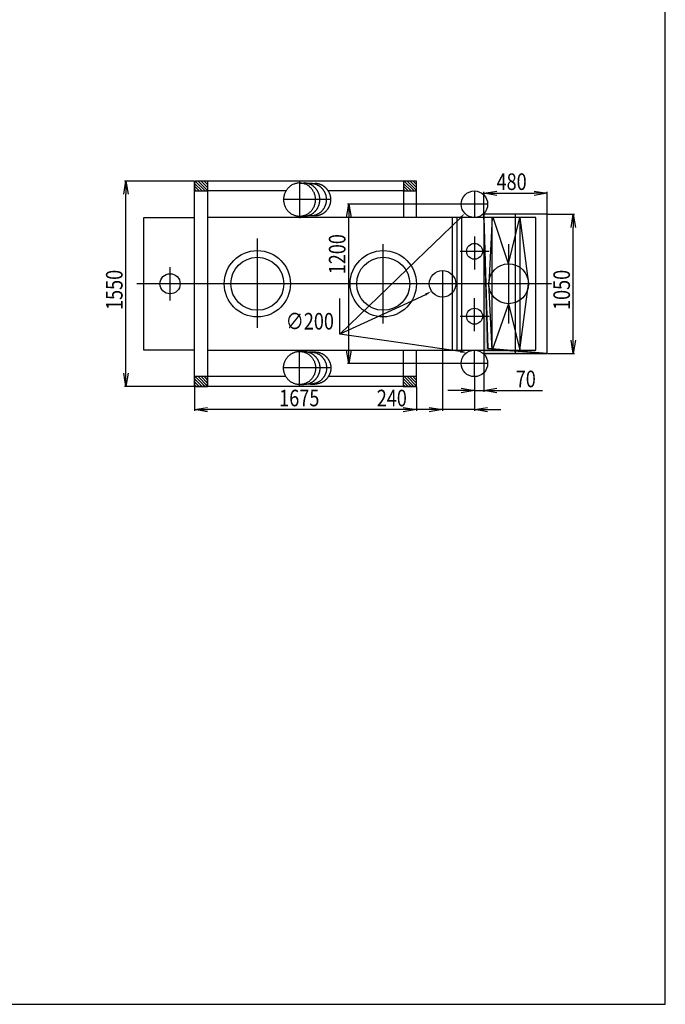
# Model space of a CAD drawing. Extents: x 2977 to 13477, y 395644 to 410494.
# Drawn here: x 8608 to 13477, y 395644 to 403069 of the extents above; entities that cross this region are included whole.
import ezdxf

# ---------------------------------------------------------------- set-up
doc = ezdxf.new("R2010")
doc.units = 0
doc.header["$LTSCALE"] = 50
doc.header["$PDMODE"] = 2
doc.header["$PDSIZE"] = -5
doc.layers.get('0').update_dxf_attribs({"linetype": 'CONTINUOUS'})
doc.layers.get('DEFPOINTS').update_dxf_attribs({"linetype": 'CONTINUOUS'})
doc.layers.add('S-OBRYS', color=7, linetype='CONTINUOUS')
doc.styles.get("Standard").update_dxf_attribs({"font": 'ROMANS.SHX', "width": 0.8})
doc.dimstyles.get("Standard").update_dxf_attribs({"dimtxt": 70, "dimasz": 80, "dimexe": 1, "dimexo": 1, "dimgap": 1, "dimtad": 0, "dimblk1": 'OPEN', "dimblk2": 'OPEN', "dimsah": 1, "dimcen": -3, "dimdle": 0.8, "dimclrd": 7, "dimclre": 7, "dimclrt": 2, "dimazin": 3, "dimtfac": 0.5, "dimtmove": 0, "dimatfit": 3, "dimtvp": 1})

# ---------------------------------------------------------------- blocks, each defined once
blk = doc.blocks.new('_OPEN')
at = {"color": 0, "linetype": 'BYBLOCK'}
for p, q in [((-1, 0.167), (0, 0)), ((0, 0), (-1, -0.167)), ((0, 0), (-1, 0))]:
    blk.add_line(p, q, dxfattribs=at)
blk = doc.blocks.new('*U145')
at = {"layer": 'S-OBRYS', "color": 7, "linetype": 'CONTINUOUS', "width": 0.8}
blk.add_text('1550', height=125, rotation=90, dxfattribs=at).set_placement((9384.2, 400880.2))
blk = doc.blocks.new('*D64')
at = {"layer": 'DEFPOINTS', "color": 0, "linetype": 'CONTINUOUS'}
for p in [(9409.2, 401852.8), (9925.5, 401852.8), (9925.5, 400302.8)]:
    blk.add_point(p, dxfattribs=at)
at = {"layer": 'S-OBRYS', "color": 0, "linetype": 'CONTINUOUS'}
for p, q in [((9922.3, 401852.8), (9399.2, 401852.8)), ((9409.2, 400402.8), (9409.2, 401752.8)), ((9922.3, 400302.8), (9399.2, 400302.8))]:
    blk.add_line(p, q, dxfattribs=at)
at = {"layer": 'S-OBRYS', "color": 0, "linetype": 'CONTINUOUS', "xscale": 100, "yscale": 100, "zscale": 100}
for p, rotation in [((9409.2, 401852.8), 90), ((9409.2, 400302.8), 270)]:
    blk.add_blockref('_OPEN', p, dxfattribs=dict(at, rotation=rotation))
at = {"layer": 'S-OBRYS', "linetype": 'CONTINUOUS'}
blk.add_blockref('*U145', (0, 0), dxfattribs=at)
blk = doc.blocks.new('*U146')
at = {"layer": 'S-OBRYS', "color": 7, "linetype": 'CONTINUOUS', "width": 0.8}
blk.add_text('1675', height=125, dxfattribs=at).set_placement((10565.3, 400154))
blk = doc.blocks.new('*D65')
at = {"layer": 'DEFPOINTS', "color": 0, "linetype": 'CONTINUOUS'}
for p in [(9925.5, 400302.8), (11600.4, 400302.8), (9925.5, 400129)]:
    blk.add_point(p, dxfattribs=at)
at = {"layer": 'S-OBRYS', "color": 0, "linetype": 'CONTINUOUS'}
for p, q in [((9925.5, 400299.6), (9925.5, 400119)), ((11600.4, 400299.6), (11600.4, 400119)), ((11500.4, 400129), (10025.5, 400129))]:
    blk.add_line(p, q, dxfattribs=at)
at = {"layer": 'S-OBRYS', "linetype": 'CONTINUOUS'}
blk.add_blockref('*U146', (0, 0), dxfattribs=at)
at = {"layer": 'S-OBRYS', "color": 0, "linetype": 'CONTINUOUS', "xscale": 100, "yscale": 100, "zscale": 100, "rotation": 180}
blk.add_blockref('_OPEN', (9925.5, 400129), dxfattribs=at)
at = {"layer": 'S-OBRYS', "color": 0, "linetype": 'CONTINUOUS', "xscale": 100, "yscale": 100, "zscale": 100}
blk.add_blockref('_OPEN', (11600.4, 400129), dxfattribs=at)
blk = doc.blocks.new('*X111')
at = {"color": 0, "linetype": 'CONTINUOUS'}
for p, q in [((9984.2, 400302.8), (9926.7, 400360.3)), ((10006.6, 400302.8), (9931.6, 400377.8)), ((10025.4, 400306.5), (9954.1, 400377.8)), ((10025.4, 400328.9), (9976.5, 400377.8)), ((10025.4, 400351.4), (9999, 400377.8)), ((10025.4, 400373.8), (10021.5, 400377.8)), ((9961.7, 400302.8), (9926.7, 400337.8)), ((9939.3, 400302.8), (9926.7, 400315.4))]:
    blk.add_line(p, q, dxfattribs=at)
blk = doc.blocks.new('*X112')
at = {"color": 0, "linetype": 'CONTINUOUS'}
for p, q in [((10006.6, 401777.8), (9931.6, 401852.8)), ((10025.4, 401781.5), (9954.1, 401852.8)), ((10025.4, 401803.9), (9976.5, 401852.8)), ((10025.4, 401826.4), (9999, 401852.8)), ((10025.4, 401848.8), (10021.5, 401852.8)), ((9984.2, 401777.8), (9926.7, 401835.3)), ((9961.7, 401777.8), (9926.7, 401812.8)), ((9939.3, 401777.8), (9926.7, 401790.4))]:
    blk.add_line(p, q, dxfattribs=at)
blk = doc.blocks.new('*X113')
at = {"color": 0, "linetype": 'CONTINUOUS'}
for p, q in [((11582.9, 401777.8), (11507.9, 401852.8)), ((11601.7, 401781.5), (11530.4, 401852.8)), ((11601.7, 401803.9), (11552.8, 401852.8)), ((11601.7, 401826.4), (11575.3, 401852.8)), ((11601.7, 401848.8), (11597.7, 401852.8)), ((11560.5, 401777.8), (11503, 401835.3)), ((11538, 401777.8), (11503, 401812.8)), ((11515.6, 401777.8), (11503, 401790.4))]:
    blk.add_line(p, q, dxfattribs=at)
blk = doc.blocks.new('*U147')
at = {"layer": 'S-OBRYS', "color": 7, "linetype": 'CONTINUOUS', "width": 0.8}
blk.add_text('1200', height=125, rotation=90, dxfattribs=at).set_placement((11065.1, 401149.4))
blk = doc.blocks.new('*D66')
at = {"layer": 'DEFPOINTS', "color": 0, "linetype": 'CONTINUOUS'}
for p in [(11090.1, 401677.8), (11937.3, 401677.8), (11937.3, 400477.8)]:
    blk.add_point(p, dxfattribs=at)
at = {"layer": 'S-OBRYS', "color": 0, "linetype": 'CONTINUOUS'}
for p, q in [((11934.1, 401677.8), (11080.1, 401677.8)), ((11090.1, 400577.8), (11090.1, 401577.8)), ((11934.1, 400477.8), (11080.1, 400477.8))]:
    blk.add_line(p, q, dxfattribs=at)
at = {"layer": 'S-OBRYS', "color": 0, "linetype": 'CONTINUOUS', "xscale": 100, "yscale": 100, "zscale": 100}
for p, rotation in [((11090.1, 401677.8), 90), ((11090.1, 400477.8), 270)]:
    blk.add_blockref('_OPEN', p, dxfattribs=dict(at, rotation=rotation))
at = {"layer": 'S-OBRYS', "linetype": 'CONTINUOUS'}
blk.add_blockref('*U147', (0, 0), dxfattribs=at)
blk = doc.blocks.new('*X114')
at = {"color": 0, "linetype": 'CONTINUOUS'}
for p, q in [((11559.2, 400302.8), (11501.7, 400360.3)), ((11581.6, 400302.8), (11506.6, 400377.8)), ((11600.4, 400306.5), (11529.1, 400377.8)), ((11600.4, 400329), (11551.5, 400377.8)), ((11600.4, 400351.4), (11574, 400377.8)), ((11600.4, 400373.9), (11596.4, 400377.8)), ((11536.7, 400302.8), (11501.7, 400337.9)), ((11514.3, 400302.8), (11501.7, 400315.4))]:
    blk.add_line(p, q, dxfattribs=at)
blk = doc.blocks.new('*U148')
at = {"layer": 'S-OBRYS', "color": 7, "linetype": 'CONTINUOUS', "width": 0.8}
blk.add_text('240', height=125, dxfattribs=at).set_placement((11300.8, 400153.8))
blk = doc.blocks.new('*D67')
at = {"layer": 'DEFPOINTS', "color": 0, "linetype": 'CONTINUOUS'}
for p in [(11797.3, 400977.8), (12037.3, 400377.8), (11797.3, 400128.8)]:
    blk.add_point(p, dxfattribs=at)
at = {"layer": 'S-OBRYS', "color": 0, "linetype": 'CONTINUOUS'}
for p, q in [((11797.3, 400974.6), (11797.3, 400118.8)), ((12037.3, 400374.6), (12037.3, 400118.8)), ((11697.3, 400128.8), (11290.1, 400128.8)), ((12037.3, 400128.8), (11797.3, 400128.8)), ((12137.3, 400128.8), (12237.3, 400128.8))]:
    blk.add_line(p, q, dxfattribs=at)
at = {"layer": 'S-OBRYS', "linetype": 'CONTINUOUS'}
blk.add_blockref('*U148', (0, 0), dxfattribs=at)
at = {"layer": 'S-OBRYS', "color": 0, "linetype": 'CONTINUOUS', "xscale": 100, "yscale": 100, "zscale": 100}
blk.add_blockref('_OPEN', (11797.3, 400128.8), dxfattribs=at)
at = {"layer": 'S-OBRYS', "color": 0, "linetype": 'CONTINUOUS', "xscale": 100, "yscale": 100, "zscale": 100, "rotation": 180}
blk.add_blockref('_OPEN', (12037.3, 400128.8), dxfattribs=at)
blk = doc.blocks.new('*U115')
at = {"layer": 'S-OBRYS', "linetype": 'CONTINUOUS'}
for p, q in [((12107.3, 401602.8), (12107.3, 401577.8)), ((12108, 401577.8), (12107.3, 401602.8)), ((12107.3, 401577.8), (12108, 401577.8)), ((12107.3, 401577.8), (12108, 401577.8)), ((12107.3, 401577.8), (12107.3, 401077.8)), ((12108, 401577.8), (12123.3, 401077.8)), ((12107.3, 401077.8), (12123.3, 401077.8)), ((12107.3, 401077.8), (12123.3, 401077.8)), ((12107.3, 401077.8), (12107.3, 400588.8)), ((12123.3, 401077.8), (12138.3, 400588.8)), ((12107.3, 400588.8), (12107.3, 400580)), ((12107.3, 400580), (12107.3, 400577.8)), ((12138.3, 400588.8), (12247.6, 400580)), ((12247.6, 400580), (12247.8, 400577.8)), ((12107.3, 400577.8), (12107.3, 400577.8)), ((12107.3, 400577.8), (12247.8, 400577.8)), ((12107.3, 400577.8), (12275.5, 400577.8)), ((12107.3, 400577.8), (12107.3, 400552.8)), ((12107.3, 400552.8), (12587.3, 400552.8)), ((12247.8, 400577.8), (12247.8, 400577.8)), ((12275.5, 400577.8), (12587.3, 400552.8))]:
    blk.add_line(p, q, dxfattribs=at)
for points in [[(12107.3, 401602.8), (12107.3, 401577.8), (12108, 401577.8)], [(12107.3, 401577.8), (12107.3, 401577.8), (12108, 401577.8)], [(12107.3, 401577.8), (12107.3, 401577.8), (12108, 401577.8)], [(12107.3, 401577.8), (12107.3, 401077.8), (12123.3, 401077.8)], [(12107.3, 401077.8), (12107.3, 401077.8), (12123.3, 401077.8)], [(12107.3, 401077.8), (12107.3, 401077.8), (12123.3, 401077.8)], [(12107.3, 401077.8), (12107.3, 400588.8), (12138.3, 400588.8)], [(12107.3, 400588.8), (12107.3, 400580), (12247.6, 400580)], [(12107.3, 400580), (12107.3, 400577.8), (12247.8, 400577.8)], [(12107.3, 400577.8), (12107.3, 400577.8), (12247.8, 400577.8)], [(12107.3, 400577.8), (12107.3, 400577.8), (12247.8, 400577.8)], [(12107.3, 400577.8), (12107.3, 400577.8), (12275.5, 400577.8)], [(12107.3, 400577.8), (12107.3, 400552.8), (12587.3, 400552.8)], [(12107.3, 400552.8), (12107.3, 400552.8), (12587.3, 400552.8)]]:
    blk.add_solid(points, dxfattribs=at)
at = {"layer": 'S-OBRYS', "linetype": 'CONTINUOUS', "extrusion": (0, 0, -1)}
for points in [[(-12107.3, 401577.8), (-12108, 401577.8), (-12123.3, 401077.8)], [(-12107.3, 401077.8), (-12123.3, 401077.8), (-12138.3, 400588.8)], [(-12107.3, 400588.8), (-12138.3, 400588.8), (-12247.6, 400580)], [(-12107.3, 400580), (-12247.6, 400580), (-12247.8, 400577.8)], [(-12107.3, 400577.8), (-12247.8, 400577.8), (-12247.8, 400577.8)], [(-12107.3, 400577.8), (-12275.5, 400577.8), (-12587.3, 400552.8)]]:
    blk.add_solid(points, dxfattribs=at)
blk = doc.blocks.new('*U149')
at = {"layer": 'S-OBRYS', "color": 7, "linetype": 'CONTINUOUS', "width": 0.8}
blk.add_text('480', height=125, dxfattribs=at).set_placement((12204.4, 401785.2))
blk = doc.blocks.new('*D68')
at = {"layer": 'DEFPOINTS', "color": 0, "linetype": 'CONTINUOUS'}
for p in [(12587.3, 401760.2), (12107.3, 401602.8), (12587.3, 401602.8)]:
    blk.add_point(p, dxfattribs=at)
at = {"layer": 'S-OBRYS', "color": 0, "linetype": 'CONTINUOUS'}
for p, q in [((12107.3, 401605.9), (12107.3, 401770.2)), ((12587.3, 401605.9), (12587.3, 401770.2)), ((12207.3, 401760.2), (12487.3, 401760.2))]:
    blk.add_line(p, q, dxfattribs=at)
at = {"layer": 'S-OBRYS', "linetype": 'CONTINUOUS'}
blk.add_blockref('*U149', (0, 0), dxfattribs=at)
at = {"layer": 'S-OBRYS', "color": 0, "linetype": 'CONTINUOUS', "xscale": 100, "yscale": 100, "zscale": 100, "rotation": 180}
blk.add_blockref('_OPEN', (12107.3, 401760.2), dxfattribs=at)
at = {"layer": 'S-OBRYS', "color": 0, "linetype": 'CONTINUOUS', "xscale": 100, "yscale": 100, "zscale": 100}
blk.add_blockref('_OPEN', (12587.3, 401760.2), dxfattribs=at)
blk = doc.blocks.new('*U150')
at = {"layer": 'S-OBRYS', "color": 7, "linetype": 'CONTINUOUS', "width": 0.8}
blk.add_text('1050', height=125, rotation=90, dxfattribs=at).set_placement((12757.9, 400880.2))
blk = doc.blocks.new('*D69')
at = {"layer": 'DEFPOINTS', "color": 0, "linetype": 'CONTINUOUS'}
for p in [(12587.3, 401602.8), (12782.9, 401602.8), (12587.3, 400552.8)]:
    blk.add_point(p, dxfattribs=at)
at = {"layer": 'S-OBRYS', "color": 0, "linetype": 'CONTINUOUS'}
for p, q in [((12590.4, 401602.8), (12792.9, 401602.8)), ((12782.9, 400652.8), (12782.9, 401502.8)), ((12590.4, 400552.8), (12792.9, 400552.8))]:
    blk.add_line(p, q, dxfattribs=at)
at = {"layer": 'S-OBRYS', "color": 0, "linetype": 'CONTINUOUS', "xscale": 100, "yscale": 100, "zscale": 100}
for p, rotation in [((12782.9, 401602.8), 90), ((12782.9, 400552.8), 270)]:
    blk.add_blockref('_OPEN', p, dxfattribs=dict(at, rotation=rotation))
at = {"layer": 'S-OBRYS', "linetype": 'CONTINUOUS'}
blk.add_blockref('*U150', (0, 0), dxfattribs=at)
blk = doc.blocks.new('*U151')
at = {"layer": 'S-OBRYS', "color": 7, "linetype": 'CONTINUOUS', "width": 0.8}
blk.add_text('70', height=125, dxfattribs=at).set_placement((12349, 400297.8))
blk = doc.blocks.new('*D70')
at = {"layer": 'DEFPOINTS', "color": 0, "linetype": 'CONTINUOUS'}
for p in [(12107.3, 400552.8), (12037.3, 400377.8), (12037.3, 400272.8)]:
    blk.add_point(p, dxfattribs=at)
at = {"layer": 'S-OBRYS', "color": 0, "linetype": 'CONTINUOUS'}
for p, q in [((12107.3, 400549.6), (12107.3, 400262.8)), ((12037.3, 400374.6), (12037.3, 400262.8)), ((11937.3, 400272.8), (11837.3, 400272.8)), ((12037.3, 400272.8), (12107.3, 400272.8)), ((12207.3, 400272.8), (12550.2, 400272.8))]:
    blk.add_line(p, q, dxfattribs=at)
at = {"layer": 'S-OBRYS', "linetype": 'CONTINUOUS'}
blk.add_blockref('*U151', (0, 0), dxfattribs=at)
at = {"layer": 'S-OBRYS', "color": 0, "linetype": 'CONTINUOUS', "xscale": 100, "yscale": 100, "zscale": 100}
blk.add_blockref('_OPEN', (12037.3, 400272.8), dxfattribs=at)
at = {"layer": 'S-OBRYS', "color": 0, "linetype": 'CONTINUOUS', "xscale": 100, "yscale": 100, "zscale": 100, "rotation": 180}
blk.add_blockref('_OPEN', (12107.3, 400272.8), dxfattribs=at)
blk = doc.blocks.new('*U116')
at = {"layer": 'S-OBRYS', "color": 7, "linetype": 'CONTINUOUS', "width": 0.8}
blk.add_text('∅200', height=125, dxfattribs=at).set_placement((10614.4, 400732.9))

msp = doc.modelspace()

# ---------------------------------------------------------------- linework, layer by layer
at = {"layer": 'S-OBRYS', "linetype": 'CONTINUOUS'}
for p, q in [((13476.991, 395644.348), (13476.991, 410494.348)), ((9926.715, 400302.783), (9926.715, 401852.784)), ((11600.39, 401852.784), (9926.715, 401852.784)), ((10026.651, 400300.783), (10026.651, 401850.783)), ((10718.662, 401852.785), (10718.662, 401572.779)), ((11501.714, 401851.438), (11501.48, 401577.782)), ((11600.39, 401577.782), (11600.39, 401852.784)), ((10615.53, 401777.783), (10026.651, 401777.783)), ((10718.662, 401837.782), (10751.015, 401837.782)), ((10801.737, 401833.782), (10834.09, 401833.782)), ((11501.651, 401777.783), (10935.929, 401777.783)), ((12037.265, 401777.784), (12037.265, 401577.784)), ((10954.831, 401712.782), (10600.391, 401712.782)), ((12137.265, 401677.784), (11937.265, 401677.784)), ((9544.715, 401577.782), (9925.39, 401577.782)), ((9544.715, 400577.783), (9544.715, 401577.782)), ((12501.715, 401577.782), (10026.483, 401577.782)), ((10718.662, 401587.782), (10751.015, 401587.782)), ((10801.727, 401591.783), (10834.08, 401591.783)), ((11871.714, 400577.783), (11871.714, 401577.782)), ((11906.714, 400577.783), (11906.714, 401577.782)), ((11941.714, 400577.783), (11941.714, 401577.782)), ((12171.714, 401577.782), (12145.235, 401077.782)), ((12171.714, 400577.783), (12171.714, 401577.782)), ((12295.235, 401227.783), (12177.847, 401577.782)), ((12295.235, 401227.783), (12379.215, 401577.782)), ((12347.265, 400552.784), (12347.265, 401602.784)), ((12379.215, 401577.782), (12379.215, 400577.783)), ((12379.215, 401577.782), (12445.235, 401077.782)), ((12501.715, 400577.783), (12501.715, 401577.782)), ((10400.39, 400744.533), (10400.39, 401419.533)), ((12038.414, 401435.158), (12038.414, 401185.158)), ((11350.39, 400777.783), (11350.39, 401377.783)), ((11929.039, 401322.658), (12147.789, 401322.658)), ((12295.235, 401377.777), (12295.235, 400777.776)), ((9742.214, 400952.783), (9742.214, 401202.783)), ((11797.265, 401177.783), (11797.265, 400977.783)), ((11797.265, 401177.783), (11797.265, 400977.783)), ((12618.433, 401077.783), (9490.437, 401077.783)), ((11897.265, 401077.783), (11697.265, 401077.783)), ((12587.265, 401077.783), (12107.265, 401077.783)), ((12171.714, 400577.783), (12145.235, 401077.782)), ((12379.215, 400577.783), (12445.235, 401077.782)), ((11021.265, 400696.783), (11021.265, 400966.783)), ((12038.414, 400720.408), (12038.414, 400970.408)), ((12295.235, 400927.777), (12171.714, 400577.783)), ((12295.235, 400927.777), (12379.215, 400577.783)), ((11929.039, 400832.908), (12147.789, 400832.908)), ((9925.39, 400577.783), (9544.715, 400577.783)), ((10025.627, 400577.783), (12501.715, 400577.783)), ((10718.662, 400307.785), (10718.662, 400577.783)), ((10718.662, 400567.784), (10751.015, 400567.784)), ((10801.737, 400563.784), (10834.09, 400563.784)), ((11500.626, 400577.783), (11500.39, 400301.438)), ((11600.39, 400302.783), (11600.39, 400577.783)), ((12037.265, 400377.784), (12037.265, 400577.784)), ((10954.831, 400442.784), (10600.391, 400442.784)), ((12137.265, 400477.784), (11937.265, 400477.784)), ((10615.53, 400377.783), (10026.651, 400377.783)), ((11500.455, 400377.783), (10935.93, 400377.783)), ((11600.39, 400302.783), (9926.715, 400302.783)), ((10718.662, 400317.784), (10751.015, 400317.784)), ((10801.727, 400321.784), (10834.08, 400321.784)), ((2976.991, 395644.348), (13476.991, 395644.348))]:
    msp.add_line(p, q, dxfattribs=at)
for points in [[(10026.651, 401777.784), (10026.651, 401852.784), (9926.716, 401852.784), (9926.716, 401777.784)], [(11601.649, 401777.784), (11601.649, 401852.784), (11501.714, 401852.784), (11501.714, 401777.784)], [(12587.265, 400552.784), (12587.265, 401602.784), (12107.265, 401602.784), (12107.265, 400552.784)], [(10025.391, 400302.784), (10025.391, 400377.784), (9925.456, 400377.784), (9925.456, 400302.784)], [(11600.39, 400302.784), (11600.39, 400377.784), (11500.455, 400377.784), (11500.455, 400302.784)]]:
    msp.add_lwpolyline(points, close=True, dxfattribs=at)
for points in [[(11929.357, 401573.593), (11533.513, 401191.385)], [(12587.265, 400552.784), (12138.265, 400588.783), (12107.265, 401602.784)], [(11533.513, 401191.385), (11021.265, 400696.783)], [(11672.634, 400995.857), (11533.166, 400931.821)], [(11533.166, 400931.821), (11021.265, 400696.783)], [(11532.146, 400623.947), (11021.265, 400696.783)], [(11930.897, 400567.097), (11532.146, 400623.947)]]:
    msp.add_lwpolyline(points, dxfattribs=at)
for points in [[(10718.7, 401838, 0), (10712.7, 401838, 0), (10706.8, 401837, 0), (10700.9, 401836, 0), (10695.1, 401835, 0), (10689.3, 401834, 0), (10683.6, 401832, 0), (10678, 401830, 0), (10672.5, 401828, 0), (10667, 401826, 0), (10661.7, 401823, 0), (10656.6, 401820, 0), (10651.6, 401817, 0), (10646.7, 401813, 0), (10642.1, 401809, 0), (10637.6, 401805, 0), (10633.3, 401801, 0), (10629.2, 401797, 0), (10625.3, 401792, 0), (10621.7, 401787, 0), (10618.3, 401782, 0), (10615.1, 401777, 0), (10612.2, 401772, 0), (10609.5, 401766, 0), (10607.1, 401761, 0), (10605, 401755, 0), (10603.1, 401749, 0), (10601.5, 401743, 0), (10600.2, 401737, 0), (10599.2, 401731, 0), (10598.5, 401725, 0), (10598.1, 401719, 0), (10597.9, 401713, 0), (10598.1, 401707, 0), (10598.5, 401701, 0), (10599.2, 401694, 0), (10600.2, 401688, 0), (10601.5, 401682, 0), (10603.1, 401676, 0), (10605, 401671, 0), (10607.1, 401665, 0), (10609.5, 401659, 0), (10612.2, 401654, 0), (10615.1, 401649, 0), (10618.3, 401643, 0), (10621.7, 401638, 0), (10625.3, 401633, 0), (10629.2, 401629, 0), (10633.3, 401624, 0), (10637.6, 401620, 0), (10642.1, 401616, 0), (10646.7, 401612, 0), (10651.6, 401609, 0), (10656.6, 401606, 0), (10661.7, 401603, 0), (10667, 401600, 0), (10672.5, 401597, 0), (10678, 401595, 0), (10683.6, 401593, 0), (10689.3, 401592, 0), (10695.1, 401590, 0), (10700.9, 401589, 0), (10706.8, 401588, 0), (10712.7, 401588, 0), (10718.7, 401588, 0), (10724.6, 401588, 0), (10730.5, 401588, 0), (10736.4, 401589, 0), (10742.2, 401590, 0), (10748, 401592, 0), (10753.7, 401593, 0), (10759.3, 401595, 0), (10764.9, 401597, 0), (10770.3, 401600, 0), (10775.6, 401603, 0), (10780.7, 401606, 0), (10785.7, 401609, 0), (10790.6, 401612, 0), (10795.3, 401616, 0), (10799.7, 401620, 0), (10804, 401624, 0), (10808.1, 401629, 0), (10812, 401633, 0), (10815.6, 401638, 0), (10819.1, 401643, 0), (10822.2, 401649, 0), (10825.1, 401654, 0), (10827.8, 401659, 0), (10830.2, 401665, 0), (10832.3, 401671, 0), (10834.2, 401676, 0), (10835.8, 401682, 0), (10837.1, 401688, 0), (10838.1, 401694, 0), (10838.8, 401701, 0), (10839.3, 401707, 0), (10839.4, 401713, 0), (10839.3, 401719, 0), (10838.8, 401725, 0), (10838.1, 401731, 0), (10837.1, 401737, 0), (10835.8, 401743, 0), (10834.2, 401749, 0), (10832.3, 401755, 0), (10830.2, 401761, 0), (10827.8, 401766, 0), (10825.1, 401772, 0), (10822.2, 401777, 0), (10819.1, 401782, 0), (10815.6, 401787, 0), (10812, 401792, 0), (10808.1, 401797, 0), (10804, 401801, 0), (10799.7, 401805, 0), (10795.3, 401809, 0), (10790.6, 401813, 0), (10785.7, 401817, 0), (10780.7, 401820, 0), (10775.6, 401823, 0), (10770.3, 401826, 0), (10764.9, 401828, 0), (10759.3, 401830, 0), (10753.7, 401832, 0), (10748, 401834, 0), (10742.2, 401835, 0), (10736.4, 401836, 0), (10730.5, 401837, 0), (10724.6, 401838, 0), (10718.7, 401838, 0)], [(10751, 401588, 0), (10754, 401588, 0), (10756.9, 401588, 0), (10759.9, 401588, 0), (10762.8, 401588, 0), (10765.8, 401589, 0), (10768.7, 401589, 0), (10771.7, 401590, 0), (10774.6, 401590, 0), (10777.5, 401591, 0), (10780.4, 401592, 0), (10783.2, 401592, 0), (10786.1, 401593, 0), (10788.9, 401594, 0), (10791.7, 401595, 0), (10794.5, 401596, 0), (10797.2, 401597, 0), (10799.9, 401599, 0), (10802.6, 401600, 0), (10805.3, 401601, 0), (10807.9, 401603, 0), (10810.5, 401604, 0), (10813.1, 401606, 0), (10815.6, 401607, 0), (10818.1, 401609, 0), (10820.5, 401611, 0), (10822.9, 401612, 0), (10825.3, 401614, 0), (10827.6, 401616, 0), (10829.9, 401618, 0), (10832.1, 401620, 0), (10834.3, 401622, 0), (10836.4, 401624, 0), (10838.5, 401627, 0), (10840.5, 401629, 0), (10842.4, 401631, 0), (10844.3, 401633, 0), (10846.2, 401636, 0), (10848, 401638, 0), (10849.7, 401641, 0), (10851.4, 401643, 0), (10853, 401646, 0), (10854.6, 401649, 0), (10856.1, 401651, 0), (10857.5, 401654, 0), (10858.9, 401657, 0), (10860.2, 401659, 0), (10861.4, 401662, 0), (10862.6, 401665, 0), (10863.7, 401668, 0), (10864.7, 401671, 0), (10865.7, 401674, 0), (10866.6, 401676, 0), (10867.4, 401679, 0), (10868.1, 401682, 0), (10868.8, 401685, 0), (10869.4, 401688, 0), (10870, 401691, 0), (10870.4, 401694, 0), (10870.8, 401697, 0), (10871.2, 401701, 0), (10871.4, 401704, 0), (10871.6, 401707, 0), (10871.7, 401710, 0), (10871.8, 401713, 0), (10871.7, 401716, 0), (10871.6, 401719, 0), (10871.4, 401722, 0), (10871.2, 401725, 0), (10870.8, 401728, 0), (10870.4, 401731, 0), (10870, 401734, 0), (10869.4, 401737, 0), (10868.8, 401740, 0), (10868.1, 401743, 0), (10867.4, 401746, 0), (10866.6, 401749, 0), (10865.7, 401752, 0), (10864.7, 401755, 0), (10863.7, 401758, 0), (10862.6, 401761, 0), (10861.4, 401763, 0), (10860.2, 401766, 0), (10858.9, 401769, 0), (10857.5, 401772, 0), (10856.1, 401774, 0), (10854.6, 401777, 0), (10853, 401780, 0), (10851.4, 401782, 0), (10849.7, 401785, 0), (10848, 401787, 0), (10846.2, 401790, 0), (10844.3, 401792, 0), (10842.4, 401794, 0), (10840.5, 401797, 0), (10838.5, 401799, 0), (10836.4, 401801, 0), (10834.3, 401803, 0), (10832.1, 401805, 0), (10829.9, 401807, 0), (10827.6, 401809, 0), (10825.3, 401811, 0), (10822.9, 401813, 0), (10820.5, 401815, 0), (10818.1, 401817, 0), (10815.6, 401818, 0), (10813.1, 401820, 0), (10810.5, 401822, 0), (10807.9, 401823, 0), (10805.3, 401824, 0), (10802.6, 401826, 0), (10799.9, 401827, 0), (10797.2, 401828, 0), (10794.5, 401829, 0), (10791.7, 401830, 0), (10788.9, 401831, 0), (10786.1, 401832, 0), (10783.2, 401833, 0), (10780.4, 401834, 0), (10777.5, 401835, 0), (10774.6, 401835, 0), (10771.7, 401836, 0), (10768.7, 401836, 0), (10765.8, 401837, 0), (10762.8, 401837, 0), (10759.9, 401837, 0), (10756.9, 401838, 0), (10754, 401838, 0), (10751, 401838, 0)], [(10785.3, 401593, 0), (10788.5, 401593, 0), (10791.7, 401592, 0), (10794.9, 401592, 0), (10798.1, 401592, 0), (10801.3, 401592, 0), (10804.5, 401592, 0), (10807.8, 401592, 0), (10811, 401592, 0), (10814.2, 401592, 0), (10817.4, 401593, 0), (10820.6, 401593, 0), (10823.7, 401594, 0), (10826.9, 401594, 0), (10830, 401595, 0), (10833.2, 401596, 0), (10836.3, 401597, 0), (10839.3, 401598, 0), (10842.4, 401599, 0), (10845.4, 401600, 0), (10848.4, 401601, 0), (10851.3, 401602, 0), (10854.3, 401604, 0), (10857.1, 401605, 0), (10860, 401607, 0), (10862.8, 401608, 0), (10865.5, 401610, 0), (10868.3, 401612, 0), (10870.9, 401614, 0), (10873.5, 401616, 0), (10876.1, 401617, 0), (10878.6, 401619, 0), (10881.1, 401622, 0), (10883.5, 401624, 0), (10885.8, 401626, 0), (10888.1, 401628, 0), (10890.3, 401631, 0), (10892.5, 401633, 0), (10894.6, 401635, 0), (10896.6, 401638, 0), (10898.6, 401640, 0), (10900.4, 401643, 0), (10902.3, 401646, 0), (10904, 401648, 0), (10905.7, 401651, 0), (10907.3, 401654, 0), (10908.8, 401657, 0), (10910.3, 401660, 0), (10911.6, 401663, 0), (10912.9, 401666, 0), (10914.2, 401669, 0), (10915.3, 401672, 0), (10916.3, 401675, 0), (10917.3, 401678, 0), (10918.2, 401681, 0), (10919, 401684, 0), (10919.7, 401687, 0), (10920.4, 401690, 0), (10920.9, 401693, 0), (10921.4, 401697, 0), (10921.8, 401700, 0), (10922.1, 401703, 0), (10922.3, 401706, 0), (10922.4, 401710, 0), (10922.5, 401713, 0), (10922.4, 401716, 0), (10922.3, 401719, 0), (10922.1, 401722, 0), (10921.8, 401726, 0), (10921.4, 401729, 0), (10920.9, 401732, 0), (10920.4, 401735, 0), (10919.7, 401738, 0), (10919, 401742, 0), (10918.2, 401745, 0), (10917.3, 401748, 0), (10916.3, 401751, 0), (10915.3, 401754, 0), (10914.2, 401757, 0), (10912.9, 401760, 0), (10911.6, 401763, 0), (10910.3, 401766, 0), (10908.8, 401769, 0), (10907.3, 401772, 0), (10905.7, 401774, 0), (10904, 401777, 0), (10902.3, 401780, 0), (10900.4, 401782, 0), (10898.6, 401785, 0), (10896.6, 401788, 0), (10894.6, 401790, 0), (10892.5, 401793, 0), (10890.3, 401795, 0), (10888.1, 401797, 0), (10885.8, 401800, 0), (10883.5, 401802, 0), (10881.1, 401804, 0), (10878.6, 401806, 0), (10876.1, 401808, 0), (10873.5, 401810, 0), (10870.9, 401812, 0), (10868.3, 401814, 0), (10865.5, 401816, 0), (10862.8, 401817, 0), (10860, 401819, 0), (10857.1, 401820, 0), (10854.3, 401822, 0), (10851.3, 401823, 0), (10848.4, 401824, 0), (10845.4, 401826, 0), (10842.4, 401827, 0), (10839.3, 401828, 0), (10836.3, 401829, 0), (10833.2, 401830, 0), (10830, 401830, 0), (10826.9, 401831, 0), (10823.7, 401832, 0), (10820.6, 401832, 0), (10817.4, 401833, 0), (10814.2, 401833, 0), (10811, 401833, 0), (10807.8, 401834, 0), (10804.5, 401834, 0), (10801.3, 401834, 0), (10798.1, 401834, 0), (10794.9, 401834, 0), (10791.7, 401833, 0), (10788.5, 401833, 0), (10785.3, 401833, 0)], [(10834.1, 401592, 0), (10837.1, 401592, 0), (10840, 401592, 0), (10843, 401592, 0), (10845.9, 401592, 0), (10848.9, 401593, 0), (10851.8, 401593, 0), (10854.7, 401594, 0), (10857.6, 401594, 0), (10860.5, 401595, 0), (10863.4, 401595, 0), (10866.3, 401596, 0), (10869.1, 401597, 0), (10872, 401598, 0), (10874.8, 401599, 0), (10877.5, 401600, 0), (10880.3, 401601, 0), (10883, 401602, 0), (10885.7, 401603, 0), (10888.4, 401605, 0), (10891, 401606, 0), (10893.6, 401608, 0), (10896.2, 401609, 0), (10898.7, 401611, 0), (10901.2, 401612, 0), (10903.6, 401614, 0), (10906, 401616, 0), (10908.4, 401617, 0), (10910.7, 401619, 0), (10913, 401621, 0), (10915.2, 401623, 0), (10917.3, 401625, 0), (10919.5, 401627, 0), (10921.5, 401629, 0), (10923.6, 401632, 0), (10925.5, 401634, 0), (10927.4, 401636, 0), (10929.3, 401638, 0), (10931.1, 401641, 0), (10932.8, 401643, 0), (10934.5, 401646, 0), (10936.1, 401648, 0), (10937.7, 401651, 0), (10939.1, 401653, 0), (10940.6, 401656, 0), (10941.9, 401658, 0), (10943.2, 401661, 0), (10944.5, 401664, 0), (10945.6, 401666, 0), (10946.7, 401669, 0), (10947.8, 401672, 0), (10948.7, 401675, 0), (10949.6, 401678, 0), (10950.5, 401681, 0), (10951.2, 401683, 0), (10951.9, 401686, 0), (10952.5, 401689, 0), (10953.1, 401692, 0), (10953.5, 401695, 0), (10953.9, 401698, 0), (10954.2, 401701, 0), (10954.5, 401704, 0), (10954.7, 401707, 0), (10954.8, 401710, 0), (10954.8, 401713, 0), (10954.8, 401716, 0), (10954.7, 401719, 0), (10954.5, 401722, 0), (10954.2, 401725, 0), (10953.9, 401728, 0), (10953.5, 401731, 0), (10953.1, 401733, 0), (10952.5, 401736, 0), (10951.9, 401739, 0), (10951.2, 401742, 0), (10950.5, 401745, 0), (10949.6, 401748, 0), (10948.7, 401751, 0), (10947.8, 401754, 0), (10946.7, 401756, 0), (10945.6, 401759, 0), (10944.5, 401762, 0), (10943.2, 401765, 0), (10941.9, 401767, 0), (10940.6, 401770, 0), (10939.1, 401772, 0), (10937.7, 401775, 0), (10936.1, 401778, 0), (10934.5, 401780, 0), (10932.8, 401782, 0), (10931.1, 401785, 0), (10929.3, 401787, 0), (10927.4, 401790, 0), (10925.5, 401792, 0), (10923.6, 401794, 0), (10921.5, 401796, 0), (10919.5, 401798, 0), (10917.3, 401800, 0), (10915.2, 401802, 0), (10913, 401804, 0), (10910.7, 401806, 0), (10908.4, 401808, 0), (10906, 401810, 0), (10903.6, 401812, 0), (10901.2, 401813, 0), (10898.7, 401815, 0), (10896.2, 401817, 0), (10893.6, 401818, 0), (10891, 401819, 0), (10888.4, 401821, 0), (10885.7, 401822, 0), (10883, 401823, 0), (10880.3, 401825, 0), (10877.5, 401826, 0), (10874.8, 401827, 0), (10872, 401828, 0), (10869.1, 401829, 0), (10866.3, 401829, 0), (10863.4, 401830, 0), (10860.5, 401831, 0), (10857.6, 401831, 0), (10854.7, 401832, 0), (10851.8, 401832, 0), (10848.9, 401833, 0), (10845.9, 401833, 0), (10843, 401833, 0), (10840, 401834, 0), (10837.1, 401834, 0), (10834.1, 401834, 0)], [(10718.7, 400318, 0), (10712.7, 400318, 0), (10706.8, 400318, 0), (10700.9, 400319, 0), (10695.1, 400320, 0), (10689.3, 400322, 0), (10683.6, 400323, 0), (10678, 400325, 0), (10672.5, 400327, 0), (10667, 400330, 0), (10661.7, 400333, 0), (10656.6, 400336, 0), (10651.6, 400339, 0), (10646.7, 400342, 0), (10642.1, 400346, 0), (10637.6, 400350, 0), (10633.3, 400354, 0), (10629.2, 400359, 0), (10625.3, 400363, 0), (10621.7, 400368, 0), (10618.3, 400373, 0), (10615.1, 400379, 0), (10612.2, 400384, 0), (10609.5, 400389, 0), (10607.1, 400395, 0), (10605, 400401, 0), (10603.1, 400406, 0), (10601.5, 400412, 0), (10600.2, 400418, 0), (10599.2, 400424, 0), (10598.5, 400431, 0), (10598.1, 400437, 0), (10597.9, 400443, 0), (10598.1, 400449, 0), (10598.5, 400455, 0), (10599.2, 400461, 0), (10600.2, 400467, 0), (10601.5, 400473, 0), (10603.1, 400479, 0), (10605, 400485, 0), (10607.1, 400491, 0), (10609.5, 400496, 0), (10612.2, 400502, 0), (10615.1, 400507, 0), (10618.3, 400512, 0), (10621.7, 400517, 0), (10625.3, 400522, 0), (10629.2, 400527, 0), (10633.3, 400531, 0), (10637.6, 400535, 0), (10642.1, 400539, 0), (10646.7, 400543, 0), (10651.6, 400547, 0), (10656.6, 400550, 0), (10661.7, 400553, 0), (10667, 400556, 0), (10672.5, 400558, 0), (10678, 400560, 0), (10683.6, 400562, 0), (10689.3, 400564, 0), (10695.1, 400565, 0), (10700.9, 400566, 0), (10706.8, 400567, 0), (10712.7, 400568, 0), (10718.7, 400568, 0), (10724.6, 400568, 0), (10730.5, 400567, 0), (10736.4, 400566, 0), (10742.2, 400565, 0), (10748, 400564, 0), (10753.7, 400562, 0), (10759.3, 400560, 0), (10764.9, 400558, 0), (10770.3, 400556, 0), (10775.6, 400553, 0), (10780.7, 400550, 0), (10785.7, 400547, 0), (10790.6, 400543, 0), (10795.3, 400539, 0), (10799.7, 400535, 0), (10804, 400531, 0), (10808.1, 400527, 0), (10812, 400522, 0), (10815.6, 400517, 0), (10819.1, 400512, 0), (10822.2, 400507, 0), (10825.1, 400502, 0), (10827.8, 400496, 0), (10830.2, 400491, 0), (10832.3, 400485, 0), (10834.2, 400479, 0), (10835.8, 400473, 0), (10837.1, 400467, 0), (10838.1, 400461, 0), (10838.8, 400455, 0), (10839.3, 400449, 0), (10839.4, 400443, 0), (10839.3, 400437, 0), (10838.8, 400431, 0), (10838.1, 400424, 0), (10837.1, 400418, 0), (10835.8, 400412, 0), (10834.2, 400406, 0), (10832.3, 400401, 0), (10830.2, 400395, 0), (10827.8, 400389, 0), (10825.1, 400384, 0), (10822.2, 400379, 0), (10819.1, 400373, 0), (10815.6, 400368, 0), (10812, 400363, 0), (10808.1, 400359, 0), (10804, 400354, 0), (10799.7, 400350, 0), (10795.3, 400346, 0), (10790.6, 400342, 0), (10785.7, 400339, 0), (10780.7, 400336, 0), (10775.6, 400333, 0), (10770.3, 400330, 0), (10764.9, 400327, 0), (10759.3, 400325, 0), (10753.7, 400323, 0), (10748, 400322, 0), (10742.2, 400320, 0), (10736.4, 400319, 0), (10730.5, 400318, 0), (10724.6, 400318, 0), (10718.7, 400318, 0)], [(10751, 400568, 0), (10754, 400568, 0), (10756.9, 400568, 0), (10759.9, 400567, 0), (10762.8, 400567, 0), (10765.8, 400567, 0), (10768.7, 400566, 0), (10771.7, 400566, 0), (10774.6, 400565, 0), (10777.5, 400565, 0), (10780.4, 400564, 0), (10783.2, 400563, 0), (10786.1, 400562, 0), (10788.9, 400561, 0), (10791.7, 400560, 0), (10794.5, 400559, 0), (10797.2, 400558, 0), (10799.9, 400557, 0), (10802.6, 400556, 0), (10805.3, 400554, 0), (10807.9, 400553, 0), (10810.5, 400552, 0), (10813.1, 400550, 0), (10815.6, 400548, 0), (10818.1, 400547, 0), (10820.5, 400545, 0), (10822.9, 400543, 0), (10825.3, 400541, 0), (10827.6, 400539, 0), (10829.9, 400537, 0), (10832.1, 400535, 0), (10834.3, 400533, 0), (10836.4, 400531, 0), (10838.5, 400529, 0), (10840.5, 400527, 0), (10842.4, 400524, 0), (10844.3, 400522, 0), (10846.2, 400520, 0), (10848, 400517, 0), (10849.7, 400515, 0), (10851.4, 400512, 0), (10853, 400510, 0), (10854.6, 400507, 0), (10856.1, 400504, 0), (10857.5, 400502, 0), (10858.9, 400499, 0), (10860.2, 400496, 0), (10861.4, 400493, 0), (10862.6, 400491, 0), (10863.7, 400488, 0), (10864.7, 400485, 0), (10865.7, 400482, 0), (10866.6, 400479, 0), (10867.4, 400476, 0), (10868.1, 400473, 0), (10868.8, 400470, 0), (10869.4, 400467, 0), (10870, 400464, 0), (10870.4, 400461, 0), (10870.8, 400458, 0), (10871.2, 400455, 0), (10871.4, 400452, 0), (10871.6, 400449, 0), (10871.7, 400446, 0), (10871.8, 400443, 0), (10871.7, 400440, 0), (10871.6, 400437, 0), (10871.4, 400434, 0), (10871.2, 400431, 0), (10870.8, 400427, 0), (10870.4, 400424, 0), (10870, 400421, 0), (10869.4, 400418, 0), (10868.8, 400415, 0), (10868.1, 400412, 0), (10867.4, 400409, 0), (10866.6, 400406, 0), (10865.7, 400404, 0), (10864.7, 400401, 0), (10863.7, 400398, 0), (10862.6, 400395, 0), (10861.4, 400392, 0), (10860.2, 400389, 0), (10858.9, 400387, 0), (10857.5, 400384, 0), (10856.1, 400381, 0), (10854.6, 400379, 0), (10853, 400376, 0), (10851.4, 400373, 0), (10849.7, 400371, 0), (10848, 400368, 0), (10846.2, 400366, 0), (10844.3, 400363, 0), (10842.4, 400361, 0), (10840.5, 400359, 0), (10838.5, 400357, 0), (10836.4, 400354, 0), (10834.3, 400352, 0), (10832.1, 400350, 0), (10829.9, 400348, 0), (10827.6, 400346, 0), (10825.3, 400344, 0), (10822.9, 400342, 0), (10820.5, 400341, 0), (10818.1, 400339, 0), (10815.6, 400337, 0), (10813.1, 400336, 0), (10810.5, 400334, 0), (10807.9, 400333, 0), (10805.3, 400331, 0), (10802.6, 400330, 0), (10799.9, 400329, 0), (10797.2, 400327, 0), (10794.5, 400326, 0), (10791.7, 400325, 0), (10788.9, 400324, 0), (10786.1, 400323, 0), (10783.2, 400322, 0), (10780.4, 400322, 0), (10777.5, 400321, 0), (10774.6, 400320, 0), (10771.7, 400320, 0), (10768.7, 400319, 0), (10765.8, 400319, 0), (10762.8, 400318, 0), (10759.9, 400318, 0), (10756.9, 400318, 0), (10754, 400318, 0), (10751, 400318, 0)], [(10785.3, 400563, 0), (10788.5, 400563, 0), (10791.7, 400563, 0), (10794.9, 400564, 0), (10798.1, 400564, 0), (10801.3, 400564, 0), (10804.5, 400564, 0), (10807.8, 400564, 0), (10811, 400563, 0), (10814.2, 400563, 0), (10817.4, 400563, 0), (10820.6, 400562, 0), (10823.7, 400562, 0), (10826.9, 400561, 0), (10830, 400560, 0), (10833.2, 400560, 0), (10836.3, 400559, 0), (10839.3, 400558, 0), (10842.4, 400557, 0), (10845.4, 400556, 0), (10848.4, 400554, 0), (10851.3, 400553, 0), (10854.3, 400552, 0), (10857.1, 400550, 0), (10860, 400549, 0), (10862.8, 400547, 0), (10865.5, 400546, 0), (10868.3, 400544, 0), (10870.9, 400542, 0), (10873.5, 400540, 0), (10876.1, 400538, 0), (10878.6, 400536, 0), (10881.1, 400534, 0), (10883.5, 400532, 0), (10885.8, 400530, 0), (10888.1, 400527, 0), (10890.3, 400525, 0), (10892.5, 400523, 0), (10894.6, 400520, 0), (10896.6, 400518, 0), (10898.6, 400515, 0), (10900.4, 400512, 0), (10902.3, 400510, 0), (10904, 400507, 0), (10905.7, 400504, 0), (10907.3, 400502, 0), (10908.8, 400499, 0), (10910.3, 400496, 0), (10911.6, 400493, 0), (10912.9, 400490, 0), (10914.2, 400487, 0), (10915.3, 400484, 0), (10916.3, 400481, 0), (10917.3, 400478, 0), (10918.2, 400475, 0), (10919, 400472, 0), (10919.7, 400468, 0), (10920.4, 400465, 0), (10920.9, 400462, 0), (10921.4, 400459, 0), (10921.8, 400456, 0), (10922.1, 400452, 0), (10922.3, 400449, 0), (10922.4, 400446, 0), (10922.5, 400443, 0), (10922.4, 400440, 0), (10922.3, 400436, 0), (10922.1, 400433, 0), (10921.8, 400430, 0), (10921.4, 400427, 0), (10920.9, 400423, 0), (10920.4, 400420, 0), (10919.7, 400417, 0), (10919, 400414, 0), (10918.2, 400411, 0), (10917.3, 400408, 0), (10916.3, 400405, 0), (10915.3, 400402, 0), (10914.2, 400399, 0), (10912.9, 400396, 0), (10911.6, 400393, 0), (10910.3, 400390, 0), (10908.8, 400387, 0), (10907.3, 400384, 0), (10905.7, 400381, 0), (10904, 400378, 0), (10902.3, 400376, 0), (10900.4, 400373, 0), (10898.6, 400370, 0), (10896.6, 400368, 0), (10894.6, 400365, 0), (10892.5, 400363, 0), (10890.3, 400361, 0), (10888.1, 400358, 0), (10885.8, 400356, 0), (10883.5, 400354, 0), (10881.1, 400352, 0), (10878.6, 400349, 0), (10876.1, 400347, 0), (10873.5, 400346, 0), (10870.9, 400344, 0), (10868.3, 400342, 0), (10865.5, 400340, 0), (10862.8, 400338, 0), (10860, 400337, 0), (10857.1, 400335, 0), (10854.3, 400334, 0), (10851.3, 400332, 0), (10848.4, 400331, 0), (10845.4, 400330, 0), (10842.4, 400329, 0), (10839.3, 400328, 0), (10836.3, 400327, 0), (10833.2, 400326, 0), (10830, 400325, 0), (10826.9, 400324, 0), (10823.7, 400324, 0), (10820.6, 400323, 0), (10817.4, 400323, 0), (10814.2, 400322, 0), (10811, 400322, 0), (10807.8, 400322, 0), (10804.5, 400322, 0), (10801.3, 400322, 0), (10798.1, 400322, 0), (10794.9, 400322, 0), (10791.7, 400322, 0), (10788.5, 400323, 0), (10785.3, 400323, 0)], [(10834.1, 400564, 0), (10837.1, 400564, 0), (10840, 400564, 0), (10843, 400563, 0), (10845.9, 400563, 0), (10848.9, 400563, 0), (10851.8, 400562, 0), (10854.7, 400562, 0), (10857.6, 400561, 0), (10860.5, 400561, 0), (10863.4, 400560, 0), (10866.3, 400559, 0), (10869.1, 400559, 0), (10872, 400558, 0), (10874.8, 400557, 0), (10877.5, 400556, 0), (10880.3, 400555, 0), (10883, 400553, 0), (10885.7, 400552, 0), (10888.4, 400551, 0), (10891, 400549, 0), (10893.6, 400548, 0), (10896.2, 400547, 0), (10898.7, 400545, 0), (10901.2, 400543, 0), (10903.6, 400542, 0), (10906, 400540, 0), (10908.4, 400538, 0), (10910.7, 400536, 0), (10913, 400534, 0), (10915.2, 400532, 0), (10917.3, 400530, 0), (10919.5, 400528, 0), (10921.5, 400526, 0), (10923.6, 400524, 0), (10925.5, 400522, 0), (10927.4, 400520, 0), (10929.3, 400517, 0), (10931.1, 400515, 0), (10932.8, 400512, 0), (10934.5, 400510, 0), (10936.1, 400508, 0), (10937.7, 400505, 0), (10939.1, 400502, 0), (10940.6, 400500, 0), (10941.9, 400497, 0), (10943.2, 400495, 0), (10944.5, 400492, 0), (10945.6, 400489, 0), (10946.7, 400486, 0), (10947.8, 400484, 0), (10948.7, 400481, 0), (10949.6, 400478, 0), (10950.5, 400475, 0), (10951.2, 400472, 0), (10951.9, 400469, 0), (10952.5, 400466, 0), (10953.1, 400463, 0), (10953.5, 400461, 0), (10953.9, 400458, 0), (10954.2, 400455, 0), (10954.5, 400452, 0), (10954.7, 400449, 0), (10954.8, 400446, 0), (10954.8, 400443, 0), (10954.8, 400440, 0), (10954.7, 400437, 0), (10954.5, 400434, 0), (10954.2, 400431, 0), (10953.9, 400428, 0), (10953.5, 400425, 0), (10953.1, 400422, 0), (10952.5, 400419, 0), (10951.9, 400416, 0), (10951.2, 400413, 0), (10950.5, 400411, 0), (10949.6, 400408, 0), (10948.7, 400405, 0), (10947.8, 400402, 0), (10946.7, 400399, 0), (10945.6, 400396, 0), (10944.5, 400394, 0), (10943.2, 400391, 0), (10941.9, 400388, 0), (10940.6, 400386, 0), (10939.1, 400383, 0), (10937.7, 400381, 0), (10936.1, 400378, 0), (10934.5, 400376, 0), (10932.8, 400373, 0), (10931.1, 400371, 0), (10929.3, 400368, 0), (10927.4, 400366, 0), (10925.5, 400364, 0), (10923.6, 400362, 0), (10921.5, 400359, 0), (10919.5, 400357, 0), (10917.3, 400355, 0), (10915.2, 400353, 0), (10913, 400351, 0), (10910.7, 400349, 0), (10908.4, 400347, 0), (10906, 400346, 0), (10903.6, 400344, 0), (10901.2, 400342, 0), (10898.7, 400341, 0), (10896.2, 400339, 0), (10893.6, 400338, 0), (10891, 400336, 0), (10888.4, 400335, 0), (10885.7, 400333, 0), (10883, 400332, 0), (10880.3, 400331, 0), (10877.5, 400330, 0), (10874.8, 400329, 0), (10872, 400328, 0), (10869.1, 400327, 0), (10866.3, 400326, 0), (10863.4, 400325, 0), (10860.5, 400325, 0), (10857.6, 400324, 0), (10854.7, 400324, 0), (10851.8, 400323, 0), (10848.9, 400323, 0), (10845.9, 400322, 0), (10843, 400322, 0), (10840, 400322, 0), (10837.1, 400322, 0), (10834.1, 400322, 0)]]:
    msp.add_polyline3d(points, dxfattribs=at)
for centre, radius in [((12037.265, 401677.784), 100), ((10400.39, 401077.783), 250), ((11350.39, 401077.783), 250), ((12038.414, 401322.658), 60), ((10400.39, 401077.783), 200), ((11350.39, 401077.783), 200), ((11797.265, 401077.783), 100), ((12295.235, 401077.777), 150), ((9742.214, 401077.783), 76), ((12038.414, 400832.908), 60), ((12037.265, 400477.784), 100)]:
    msp.add_circle(centre, radius, dxfattribs=at)
for points in [[(11923.568, 401579.588), (11965.326, 401608.323), (11935.145, 401567.598)], [(11665.816, 401004.335), (11713.295, 401022.089), (11674.14, 400989.897)], [(11932.074, 400575.346), (11980.397, 400560.039), (11929.721, 400558.847)]]:
    msp.add_solid(points, dxfattribs=at)

# ---------------------------------------------------------------- block references
for name in ['*X112', '*X113', '*U115', '*U116', '*X111', '*X114']:
    msp.add_blockref(name, (0, 0), dxfattribs=at)

# ---------------------------------------------------------------- dimensions: what is measured, and where the dimension line sits
for base, p1, p2, angle, picture, middle in [((9409.17, 401852.784), (9925.456, 400302.784), (9925.456, 401852.784), 90, '*D64', (9409.17, 401077.784)), ((11090.074, 401677.784), (11937.265, 400477.784), (11937.265, 401677.784), 90, '*D66', (11090.074, 401346.976)), ((12037.265, 400272.783), (12107.265, 400552.784), (12037.265, 400377.784), 180, '*D70', (12444.265, 400272.783))]:
    dim = msp.add_linear_dim(base=base, p1=p1, p2=p2, angle=angle, dimstyle='Standard', dxfattribs=at)
    dim.commit()
    dim.dimension.update_dxf_attribs({"geometry": picture, "text_midpoint": middle, "dimtype": 128})
for base, p1, p2, angle, picture, middle in [((12587.265, 401760.203), (12107.265, 401602.784), (12587.265, 401602.784), 180, '*D68', (12347.265, 401847.703)), ((12782.912, 401602.784), (12587.265, 400552.784), (12587.265, 401602.784), 90, '*D69', (12695.412, 401077.784)), ((11797.265, 400128.783), (12037.265, 400377.784), (11797.265, 400977.783), 180, '*D67', (11443.694, 400216.283))]:
    dim = msp.add_linear_dim(base=base, p1=p1, p2=p2, angle=angle, dimstyle='Standard', dxfattribs=at)
    dim.commit()
    dim.dimension.update_dxf_attribs({"geometry": picture, "text_midpoint": middle})
dim = msp.add_linear_dim(base=(9925.456, 400129.015), p1=(11600.39, 400302.784), p2=(9925.456, 400302.784), angle=180, text='1675', dimstyle='Standard', dxfattribs=at)
dim.commit()
dim.dimension.update_dxf_attribs({"geometry": '*D65', "text_midpoint": (10762.923, 400129.015), "dimtype": 128})

doc.saveas('drawing.dxf')
